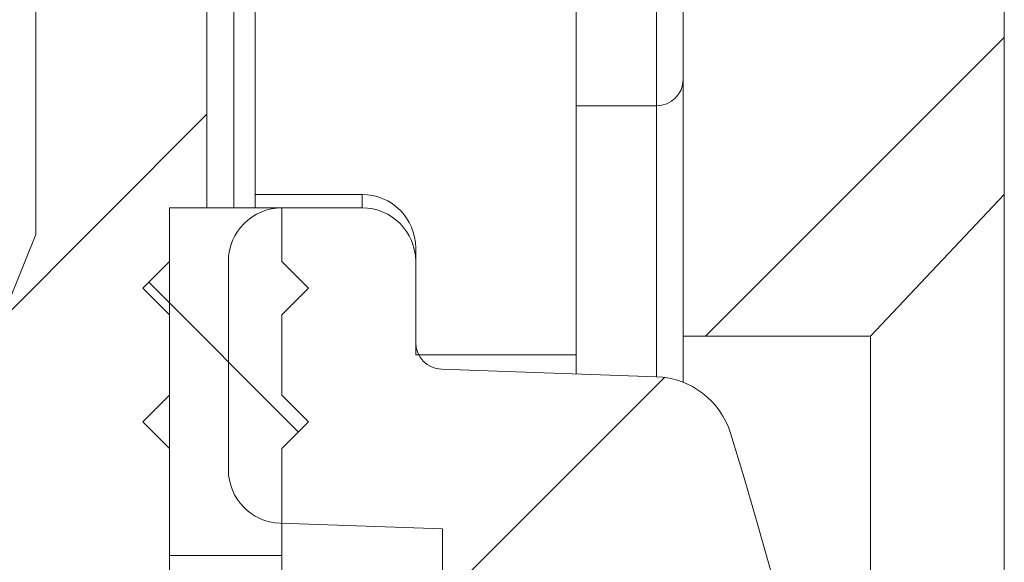
# Model space of a CAD drawing. Units: millimetres. Extents: x 74 to 528, y -438 to 235.
# Drawn here: x 469 to 487, y 114 to 124 of the extents above; entities that cross this region are included whole.
import ezdxf

# ---------------------------------------------------------------- set-up
doc = ezdxf.new("R2010")
doc.units = ezdxf.units.MM
pattern_1 = [(44.99999999999999, (-48.39623663183738, -492.8594689501006), (-6.735192090801863, 6.735192090801865), [])]
pattern_2 = [(135.0000000000002, (-48.39623663183738, -492.8594689501006), (-6.735192090801842, -6.735192090801888), [])]

msp = doc.modelspace()

# ---------------------------------------------------------------- hatches: boundary and pattern name
at = {"linetype": 'Continuous', "lineweight": 0}
h = msp.add_hatch(dxfattribs=at)
h.set_pattern_fill('ANSI31', scale=3, style=0)
h.set_pattern_definition(pattern_1)
edge = h.paths.add_edge_path(flags=0)
edge.add_spline(control_points=[(473.430619439127, 132.8528721870233), (473.4970661444638, 132.7252329610023), (473.5635128832599, 132.5975937523997), (473.629959656405, 132.4699545616786), (473.6964064295501, 132.3423153709576), (473.7628532370442, 132.2146761981179), (473.8293000798087, 132.0870370436396), (473.9216037848093, 131.9097288921707), (474.0139075578661, 131.7324207761307), (474.1062114015563, 131.5551126968612)], knot_values=[0, 0, 0, 0, 0.0004316971508175233, 0.0004316971508175233, 0.0004316971508175233, 0.0008633943016350459, 0.0008633943016350459, 0.0008633943016350459, 0.001463080378518197, 0.001463080378518197, 0.001463080378518197, 0.001463080378518197], weights=[1, 1, 1, 1, 1, 1, 1, 1, 1, 1], degree=3, periodic=0)
edge.add_spline(control_points=[(474.1062114015563, 131.5551126968612), (474.1227498527387, 131.5233436946612), (474.1450014827411, 131.4939920472934), (474.1711234364134, 131.4694883046271), (474.1972453634949, 131.4449845869045), (474.2279580523623, 131.4246529132212), (474.2607181961666, 131.410176717775), (474.2934791517652, 131.3957001636099), (474.3291912198672, 131.3866800991661), (474.3648971961554, 131.3838633475732), (474.4006040954991, 131.3810465231627), (474.4372897372634, 131.3843556461736), (474.4719161978601, 131.3935167261892), (474.5065428683193, 131.4026778617279), (474.5400653989399, 131.4179437212166), (474.5697076162419, 131.4380502292393), (474.5993493459043, 131.458156406493), (474.6259284719874, 131.4836576660492), (474.6472436850031, 131.5124422486454), (474.732222949594, 131.6272003164542), (474.7826206821979, 131.7639215634701), (474.8485585268069, 131.8905828842668), (475.0155425736285, 132.2113458701948), (475.1825263947275, 132.5321089736304), (475.3495100046068, 132.8528721870233)], knot_values=[6.938893903907516e-18, 6.938893903907516e-18, 6.938893903907516e-18, 6.938893903907516e-18, 0.0001074481680381356, 0.0001074481680381356, 0.0001074481680381356, 0.0002148961517540288, 0.0002148961517540288, 0.0002148961517540288, 0.000322346821669493, 0.000322346821669493, 0.000322346821669493, 0.0004298003385209582, 0.0004298003385209582, 0.0004298003385209582, 0.0005372545614145369, 0.0005372545614145369, 0.0005372545614145369, 0.0006447070324282369, 0.0006447070324282369, 0.0006447070324282369, 0.001071695941399767, 0.001071695941399767, 0.001071695941399767, 0.002152976272344348, 0.002152976272344348, 0.002152976272344348, 0.002152976272344348], weights=[1, 1, 1, 1, 1, 1, 1, 1, 1, 1, 1, 1, 1, 1, 1, 1, 1, 1, 1, 1, 1, 1, 1, 1, 1], degree=3, periodic=0)
edge.add_line((475.3495100046068, 132.8528721870233), (475.739619439127, 132.8528721870233))
edge.add_spline(control_points=[(475.7396194391271, 132.8528721870233), (475.8060661444638, 132.7252329610023), (475.8725128832599, 132.5975937523997), (475.9389596564051, 132.4699545616786), (476.00540642955, 132.3423153709576), (476.0718532370441, 132.2146761981179), (476.1383000798087, 132.0870370436396), (476.2306037848093, 131.9097288921707), (476.3229075578661, 131.7324207761307), (476.4152114015562, 131.5551126968612)], knot_values=[1.428805704443567e-16, 1.428805704443567e-16, 1.428805704443567e-16, 1.428805704443567e-16, 0.0004316971508175303, 0.0004316971508175303, 0.0004316971508175303, 0.0008633943016350531, 0.0008633943016350531, 0.0008633943016350531, 0.001463080378518204, 0.001463080378518204, 0.001463080378518204, 0.001463080378518204], weights=[1, 1, 1, 1, 1, 1, 1, 1, 1, 1], degree=3, periodic=0)
edge.add_spline(control_points=[(476.4152114015562, 131.5551126968612), (476.4317498527387, 131.5233436946612), (476.4540014827411, 131.4939920472933), (476.4801234364134, 131.4694883046271), (476.5062453634949, 131.4449845869045), (476.5369580523623, 131.4246529132212), (476.5697181961667, 131.410176717775), (476.6024791517652, 131.3957001636099), (476.6381912198673, 131.3866800991661), (476.6738971961554, 131.3838633475732), (476.7096040954992, 131.3810465231627), (476.7462897372634, 131.3843556461736), (476.7809161978601, 131.3935167261892), (476.8155428683193, 131.4026778617279), (476.8490653989398, 131.4179437212166), (476.8787076162419, 131.4380502292393), (476.9083493459043, 131.458156406493), (476.9349284719875, 131.4836576660492), (476.9562436850031, 131.5124422486454), (477.041222949594, 131.6272003164542), (477.0916206821979, 131.76392156347), (477.157558526807, 131.8905828842667), (477.3245425736286, 132.2113458701948), (477.4915263947274, 132.5321089736304), (477.6585100046068, 132.8528721870233)], knot_values=[0, 0, 0, 0, 0.0001074481680381459, 0.0001074481680381459, 0.0001074481680381459, 0.000214896151754042, 0.000214896151754042, 0.000214896151754042, 0.0003223468216694849, 0.0003223468216694849, 0.0003223468216694849, 0.0004298003385209543, 0.0004298003385209543, 0.0004298003385209543, 0.000537254561414534, 0.000537254561414534, 0.000537254561414534, 0.0006447070324282449, 0.0006447070324282449, 0.0006447070324282449, 0.001071695941399732, 0.001071695941399732, 0.001071695941399732, 0.002152976272344321, 0.002152976272344321, 0.002152976272344321, 0.002152976272344321], weights=[1, 1, 1, 1, 1, 1, 1, 1, 1, 1, 1, 1, 1, 1, 1, 1, 1, 1, 1, 1, 1, 1, 1, 1, 1], degree=3, periodic=0)
edge.add_line((477.6585100046068, 132.8528721870233), (478.048619439127, 132.8528721870233))
edge.add_spline(control_points=[(478.048619439127, 132.8528721870233), (478.1150661444638, 132.7252329610023), (478.1815128832599, 132.5975937523997), (478.2479596564051, 132.4699545616786), (478.3144064295501, 132.3423153709576), (478.3808532370441, 132.2146761981179), (478.4473000798087, 132.0870370436396), (478.5396037848093, 131.9097288921707), (478.6319075578662, 131.7324207761307), (478.7242114015562, 131.5551126968612)], knot_values=[1.387778780781451e-17, 1.387778780781451e-17, 1.387778780781451e-17, 1.387778780781451e-17, 0.0004316971508175311, 0.0004316971508175311, 0.0004316971508175311, 0.0008633943016350518, 0.0008633943016350518, 0.0008633943016350518, 0.001463080378518203, 0.001463080378518203, 0.001463080378518203, 0.001463080378518203], weights=[1, 1, 1, 1, 1, 1, 1, 1, 1, 1], degree=3, periodic=0)
edge.add_spline(control_points=[(478.7242114015562, 131.5551126968612), (478.7407498527388, 131.5233436946612), (478.7630014827411, 131.4939920472934), (478.7891234364133, 131.4694883046271), (478.8152453634949, 131.4449845869045), (478.8459580523622, 131.4246529132212), (478.8787181961667, 131.410176717775), (478.9114791517652, 131.3957001636099), (478.9471912198672, 131.3866800991661), (478.9828971961554, 131.3838633475732), (479.0186040954992, 131.3810465231627), (479.0552897372634, 131.3843556461736), (479.08991619786, 131.3935167261892), (479.1245428683193, 131.4026778617279), (479.1580653989399, 131.4179437212166), (479.1877076162419, 131.4380502292393), (479.2173493459043, 131.458156406493), (479.2439284719875, 131.4836576660492), (479.265243685003, 131.5124422486454), (479.350222949594, 131.6272003164542), (479.400620682198, 131.7639215634701), (479.4665585268069, 131.8905828842668), (479.6335425736286, 132.2113458701949), (479.8005263947275, 132.5321089736306), (479.9675100046068, 132.8528721870233)], knot_values=[0, 0, 0, 0, 0.0001074481680381312, 0.0001074481680381312, 0.0001074481680381312, 0.0002148961517540198, 0.0002148961517540198, 0.0002148961517540198, 0.0003223468216694584, 0.0003223468216694584, 0.0003223468216694584, 0.000429800338520918, 0.000429800338520918, 0.000429800338520918, 0.0005372545614145038, 0.0005372545614145038, 0.0005372545614145038, 0.0006447070324282003, 0.0006447070324282003, 0.0006447070324282003, 0.001071695941399816, 0.001071695941399816, 0.001071695941399816, 0.002152976272344323, 0.002152976272344323, 0.002152976272344323, 0.002152976272344323], weights=[1, 1, 1, 1, 1, 1, 1, 1, 1, 1, 1, 1, 1, 1, 1, 1, 1, 1, 1, 1, 1, 1, 1, 1, 1], degree=3, periodic=0)
edge.add_line((479.9675100046068, 132.8528721870233), (480.357619439127, 132.8528721870233))
edge.add_spline(control_points=[(480.3576194391271, 132.8528721870233), (480.4240661444638, 132.7252329610023), (480.49051288326, 132.5975937523997), (480.5569596564051, 132.4699545616786), (480.6234064295501, 132.3423153709576), (480.6898532370442, 132.2146761981179), (480.7563000798087, 132.0870370436396), (480.8486037848095, 131.9097288921707), (480.9409075578661, 131.7324207761307), (481.0332114015562, 131.5551126968612)], knot_values=[3.103167691559097e-17, 3.103167691559097e-17, 3.103167691559097e-17, 3.103167691559097e-17, 0.0004316971508175303, 0.0004316971508175303, 0.0004316971508175303, 0.0008633943016350614, 0.0008633943016350614, 0.0008633943016350614, 0.00146308037851817, 0.00146308037851817, 0.00146308037851817, 0.00146308037851817], weights=[1, 1, 1, 1, 1, 1, 1, 1, 1, 1], degree=3, periodic=0)
edge.add_spline(control_points=[(481.0332114015562, 131.5551126968612), (481.0497498527388, 131.5233436946612), (481.0720014827411, 131.4939920472933), (481.0981234364133, 131.4694883046271), (481.1242453634949, 131.4449845869045), (481.1549580523622, 131.4246529132212), (481.1877181961667, 131.410176717775), (481.2031746250985, 131.4033467634424), (481.2192236818995, 131.3977274236971), (481.2355647218669, 131.3934239501824)], knot_values=[0, 0, 0, 0, 0.0001074481680381777, 0.0001074481680381777, 0.0001074481680381777, 0.0002148961517540863, 0.0002148961517540863, 0.0002148961517540863, 0.0002653883431901737, 0.0002653883431901737, 0.0002653883431901737, 0.0002653883431901737], weights=[1, 1, 1, 1, 1, 1, 1, 1, 1, 1], degree=3, periodic=0)
edge.add_line((481.2355647218669, 131.3934239501824), (481.235564721867, 118.0128721870232))
edge.add_line((481.2355647218669, 118.0128721870233), (484.7355647218669, 118.0128721870233))
edge.add_line((484.7355647218669, 118.0128721870233), (487.2355647218669, 120.6628721870233))
edge.add_line((487.2355647218669, 120.6628721870233), (487.2355647218668, 137.9128721870233))
edge.add_line((487.2355647218669, 137.9128721870233), (485.2355647218669, 141.0628721870233))
edge.add_line((485.2355647218669, 141.0628721870233), (485.2355647218669, 145.4128721870233))
edge.add_line((485.2355647218669, 145.4128721870233), (484.935564721867, 145.4128721870233))
edge.add_line((484.935564721867, 145.4128721870233), (484.935564721867, 147.876951909917))
edge.add_line((484.935564721867, 147.876951909917), (485.2355647218669, 147.876951909917))
edge.add_line((485.2355647218669, 147.876951909917), (485.2355647218669, 149.0934455399171))
edge.add_line((485.2355647218669, 149.0934455399171), (484.935564721867, 149.0934455399171))
edge.add_line((484.935564721867, 149.0934455399171), (484.935564721867, 149.8923199899171))
edge.add_line((484.935564721867, 149.892319989917), (485.2355647218669, 149.892319989917))
edge.add_line((485.2355647218669, 149.892319989917), (485.2355647218669, 152.733734169917))
edge.add_line((485.2355647218669, 152.7337341699169), (484.935564721867, 152.7337341699169))
edge.add_line((484.935564721867, 152.7337341699169), (484.935564721867, 155.9128721870232))
edge.add_line((484.935564721867, 155.9128721870233), (485.2355647218669, 155.9128721870233))
edge.add_line((485.2355647218669, 155.9128721870233), (485.2355647218669, 157.1628721870232))
edge.add_arc((479.2355647218669, 157.1628721870233), 6.000000000000003, 0, 65.86967427778768)
edge.add_arc((483.7325137874334, 167.2016693809952), 5, 190, 245.86967427778688, ccw=False)
edge.add_line((478.8084750223725, 166.3334284926606), (478.6003340108632, 167.5138548271499))
edge.add_arc((475.6459107518265, 166.9929102941491), 3, 10.00000000000021, 79.99999999999982)
edge.add_line((476.1668552848273, 169.9473335531857), (474.2355647218669, 170.2878721870233))
edge.add_line((474.2355647218669, 170.2878721870234), (470.6061551993156, 169.3153748364538))
edge.add_arc((470.7355647218669, 168.8324119233093), 0.5000000000000009, 105.0000000000041, 180)
edge.add_line((470.2355647218669, 168.8324119233093), (470.2355647218669, 167.5997389112883))
edge.add_arc((470.7355647218669, 167.5997389112882), 0.5000000000000072, 180, 254.9999999999992)
edge.add_line((470.6061551993156, 167.1167759981437), (473.8649742444181, 166.2435780667292))
edge.add_arc((473.7355647218669, 165.7606151535848), 0.4999999999999872, -7.958078640513122e-13, 74.99999999999511, ccw=False)
edge.add_line((474.2355647218669, 165.7606151535848), (474.2355647218669, 158.9128721870232))
edge.add_line((474.2355647218669, 158.9128721870231), (479.2355647218669, 158.9128721870231))
edge.add_arc((479.2355647218669, 156.9128721870234), 2.000000000000001, -7.958078640513122e-13, 89.9999999999992, ccw=False)
edge.add_line((481.2355647218669, 156.9128721870234), (481.2355647218669, 138.1628721870233))
edge.add_line((481.2355647218669, 138.1628721870233), (479.3355647218669, 138.1628721870233))
edge.add_line((479.3355647218668, 138.1628721870233), (479.3355647218668, 135.6628721870233))
edge.add_line((479.3355647218668, 135.6628721870233), (471.2355647218669, 135.6628721870233))
edge.add_line((471.2355647218669, 135.6628721870233), (471.2355647218669, 132.8528721870233))
edge.add_line((471.2355647218669, 132.8528721870233), (473.430619439127, 132.8528721870233))
h = msp.add_hatch(dxfattribs=at)
h.set_pattern_fill('ANSI31', scale=3, style=0)
h.set_pattern_definition(pattern_1)
edge = h.paths.add_edge_path(flags=0)
edge.add_spline(control_points=[(402.3031164789395, 97.59645448797653), (402.3139138867382, 97.58359107786623), (402.3270816535742, 97.57241499837687), (402.3415285229906, 97.56385116168383), (402.3559752486619, 97.55528741020044), (402.3720994176221, 97.54909957440032), (402.3885661505066, 97.5457992062079), (402.4050366511523, 97.54249808285681), (402.4223040833391, 97.54199469991488), (402.4389389275657, 97.54433067175785), (402.4555762125015, 97.54666698634094), (402.4720396626579, 97.55190799576383), (402.4869654833812, 97.55962016093315), (402.5018899066461, 97.56733160403633), (402.5156887538428, 97.57772659903105), (402.5272180843309, 97.5899445899878), (402.5292119296278, 97.59205753000901), (402.5311451880436, 97.59422932627217), (402.5330129647944, 97.59645448797653)], knot_values=[4.336808689942017e-19, 4.336808689942017e-19, 4.336808689942017e-19, 4.336808689942017e-19, 5.038315208014321e-05, 5.038315208014321e-05, 5.038315208014321e-05, 0.0001007654758264495, 0.0001007654758264495, 0.0001007654758264495, 0.0001511595231103313, 0.0001511595231103313, 0.0001511595231103313, 0.0002015612780906746, 0.0002015612780906746, 0.0002015612780906746, 0.0002519584687941199, 0.0002519584687941199, 0.0002519584687941199, 0.0002605538300821689, 0.0002605538300821689, 0.0002605538300821689, 0.0002605538300821689], weights=[1, 1, 1, 1, 1, 1, 1, 1, 1, 1, 1, 1, 1, 1, 1, 1, 1, 1, 1], degree=3, periodic=0)
edge.add_spline(control_points=[(402.5330129647944, 97.59645448797653), (402.5840606498508, 97.65726976144833), (402.6351078061211, 97.71808547878095), (402.6861544655674, 97.77890161312405), (402.7372011250135, 97.83971774746692), (402.7882472876219, 97.9005342988388), (402.8392929828311, 97.96135124251089), (402.9096623545213, 98.04519083166304), (402.9800308382382, 98.12903116612767), (403.0503985040833, 98.2128721870231)], knot_values=[0, 0, 0, 0, 0.0002382000687102971, 0.0002382000687102971, 0.0002382000687102971, 0.000476400137418929, 0.000476400137418929, 0.000476400137418929, 0.0008047723753376978, 0.0008047723753376978, 0.0008047723753376978, 0.0008047723753376978], weights=[1, 1, 1, 1, 1, 1, 1, 1, 1, 1], degree=3, periodic=0)
edge.add_line((403.0503985040833, 98.2128721870231), (403.1957309396506, 98.2128721870231))
edge.add_spline(control_points=[(403.1957309396506, 98.2128721870231), (403.2467753974454, 98.15205420476991), (403.2978202857639, 98.0912365838517), (403.3488656309607, 98.03041934640464), (403.3999109761577, 97.96960210895759), (403.4509567782212, 97.908785254966), (403.5020030657003, 97.847968808411), (403.5723732538684, 97.76412990456174), (403.6427443641325, 97.6802917746636), (403.7131164789395, 97.59645448797653)], knot_values=[9.36439419136885e-18, 9.36439419136885e-18, 9.36439419136885e-18, 9.36439419136885e-18, 0.0002382000687078684, 0.0002382000687078684, 0.0002382000687078684, 0.0004764001374170626, 0.0004764001374170626, 0.0004764001374170626, 0.0008047723753434627, 0.0008047723753434627, 0.0008047723753434627, 0.0008047723753434627], weights=[1, 1, 1, 1, 1, 1, 1, 1, 1, 1], degree=3, periodic=0)
edge.add_spline(control_points=[(403.7131164789395, 97.59645448797653), (403.7239138867382, 97.58359107786623), (403.7370816535743, 97.57241499837687), (403.7515285229906, 97.56385116168383), (403.765975248662, 97.55528741020044), (403.7820994176221, 97.54909957440032), (403.7985661505066, 97.5457992062079), (403.8150366511522, 97.54249808285681), (403.8323040833391, 97.54199469991488), (403.8489389275657, 97.54433067175785), (403.8655762125014, 97.54666698634094), (403.8820396626579, 97.55190799576383), (403.8969654833812, 97.55962016093315), (403.9118899066461, 97.56733160403633), (403.9256887538428, 97.57772659903105), (403.9372180843309, 97.5899445899878), (403.9392119296277, 97.59205753000901), (403.9411451880437, 97.59422932627217), (403.9430129647944, 97.59645448797653)], knot_values=[8.673617379884035e-19, 8.673617379884035e-19, 8.673617379884035e-19, 8.673617379884035e-19, 5.038315208014743e-05, 5.038315208014743e-05, 5.038315208014743e-05, 0.0001007654758264543, 0.0001007654758264543, 0.0001007654758264543, 0.0001511595231103332, 0.0001511595231103332, 0.0001511595231103332, 0.0002015612780906781, 0.0002015612780906781, 0.0002015612780906781, 0.0002519584687941242, 0.0002519584687941242, 0.0002519584687941242, 0.0002605538300821705, 0.0002605538300821705, 0.0002605538300821705, 0.0002605538300821705], weights=[1, 1, 1, 1, 1, 1, 1, 1, 1, 1, 1, 1, 1, 1, 1, 1, 1, 1, 1], degree=3, periodic=0)
edge.add_spline(control_points=[(403.9430129647944, 97.59645448797653), (403.9940606498508, 97.65726976144833), (404.0451078061212, 97.71808547878095), (404.0961544655675, 97.77890161312405), (404.1472011250135, 97.83971774746692), (404.1982472876218, 97.9005342988388), (404.2492929828311, 97.96135124251089), (404.3196623545214, 98.04519083166304), (404.3900308382382, 98.12903116612767), (404.4603985040833, 98.2128721870231)], knot_values=[1.939479807224432e-18, 1.939479807224432e-18, 1.939479807224432e-18, 1.939479807224432e-18, 0.0002382000687102984, 0.0002382000687102984, 0.0002382000687102984, 0.0004764001374189331, 0.0004764001374189331, 0.0004764001374189331, 0.0008047723753376958, 0.0008047723753376958, 0.0008047723753376958, 0.0008047723753376958], weights=[1, 1, 1, 1, 1, 1, 1, 1, 1, 1], degree=3, periodic=0)
edge.add_line((404.4603985040833, 98.2128721870231), (404.6057309396506, 98.2128721870231))
edge.add_spline(control_points=[(404.6057309396506, 98.2128721870231), (404.6567753974454, 98.15205420476991), (404.7078202857639, 98.0912365838517), (404.7588656309608, 98.03041934640464), (404.8099109761577, 97.96960210895759), (404.8609567782212, 97.908785254966), (404.9120030657002, 97.847968808411), (404.9823732538684, 97.76412990456174), (405.0527443641325, 97.6802917746636), (405.1231164789394, 97.59645448797653)], knot_values=[9.419191622017327e-18, 9.419191622017327e-18, 9.419191622017327e-18, 9.419191622017327e-18, 0.0002382000687078684, 0.0002382000687078684, 0.0002382000687078684, 0.000476400137417065, 0.000476400137417065, 0.000476400137417065, 0.0008047723753434645, 0.0008047723753434645, 0.0008047723753434645, 0.0008047723753434645], weights=[1, 1, 1, 1, 1, 1, 1, 1, 1, 1], degree=3, periodic=0)
edge.add_spline(control_points=[(405.1231164789394, 97.59645448797653), (405.1339138867382, 97.58359107786623), (405.1470816535742, 97.57241499837687), (405.1615285229906, 97.56385116168383), (405.175975248662, 97.55528741020044), (405.1920994176221, 97.54909957440032), (405.2085661505066, 97.5457992062079), (405.2250366511523, 97.54249808285681), (405.2423040833391, 97.54199469991488), (405.2589389275657, 97.54433067175785), (405.2755762125014, 97.54666698634094), (405.2920396626579, 97.55190799576383), (405.3069654833812, 97.55962016093315), (405.3218899066461, 97.56733160403633), (405.3356887538428, 97.57772659903105), (405.3472180843308, 97.5899445899878), (405.3492119296278, 97.59205753000901), (405.3511451880437, 97.59422932627217), (405.3530129647944, 97.59645448797653)], knot_values=[5.421010862427522e-20, 5.421010862427522e-20, 5.421010862427522e-20, 5.421010862427522e-20, 5.038315208014594e-05, 5.038315208014594e-05, 5.038315208014594e-05, 0.0001007654758264534, 0.0001007654758264534, 0.0001007654758264534, 0.0001511595231103309, 0.0001511595231103309, 0.0001511595231103309, 0.0002015612780906762, 0.0002015612780906762, 0.0002015612780906762, 0.0002519584687941209, 0.0002519584687941209, 0.0002519584687941209, 0.000260553830082168, 0.000260553830082168, 0.000260553830082168, 0.000260553830082168], weights=[1, 1, 1, 1, 1, 1, 1, 1, 1, 1, 1, 1, 1, 1, 1, 1, 1, 1, 1], degree=3, periodic=0)
edge.add_spline(control_points=[(405.3530129647944, 97.59645448797653), (405.4040606498507, 97.65726976144833), (405.4551078061212, 97.71808547878095), (405.5061544655674, 97.77890161312405), (405.5572011250135, 97.83971774746692), (405.6082472876218, 97.9005342988388), (405.6592929828311, 97.96135124251089), (405.7296623545213, 98.04519083166304), (405.8000308382382, 98.12903116612767), (405.8703985040834, 98.2128721870231)], knot_values=[5.421010862427522e-19, 5.421010862427522e-19, 5.421010862427522e-19, 5.421010862427522e-19, 0.000238200068710299, 0.000238200068710299, 0.000238200068710299, 0.0004764001374189333, 0.0004764001374189333, 0.0004764001374189333, 0.0008047723753376959, 0.0008047723753376959, 0.0008047723753376959, 0.0008047723753376959], weights=[1, 1, 1, 1, 1, 1, 1, 1, 1, 1], degree=3, periodic=0)
edge.add_line((405.8703985040834, 98.2128721870231), (406.0157309396506, 98.2128721870231))
edge.add_spline(control_points=[(406.0157309396506, 98.2128721870231), (406.0667753974454, 98.15205420476991), (406.1178202857639, 98.0912365838517), (406.1688656309608, 98.03041934640464), (406.2199109761577, 97.96960210895759), (406.2709567782213, 97.908785254966), (406.3220030657002, 97.847968808411), (406.3265236139405, 97.8425830361241), (406.3310441659892, 97.83719726703362), (406.3355647218669, 97.83181150115729)], knot_values=[9.36439419136885e-18, 9.36439419136885e-18, 9.36439419136885e-18, 9.36439419136885e-18, 0.0002382000687078672, 0.0002382000687078672, 0.0002382000687078672, 0.0004764001374170624, 0.0004764001374170624, 0.0004764001374170624, 0.0004974946176347723, 0.0004974946176347723, 0.0004974946176347723, 0.0004974946176347723], weights=[1, 1, 1, 1, 1, 1, 1, 1, 1, 1], degree=3, periodic=0)
edge.add_line((406.3355647218669, 97.83181150115729), (406.3355647218669, 97.54287218702322))
edge.add_line((406.3355647218669, 97.54287218702314), (408.2055647218669, 97.54287218702314))
edge.add_line((408.2055647218669, 97.54287218702314), (410.5426715030535, 95.20576540583659))
edge.add_arc((411.24977828424, 95.91287218702314), 1, 225.0000000000043, 270.0000000000008)
edge.add_line((411.24977828424, 94.91287218702314), (414.3355647218669, 94.91287218702314))
edge.add_line((414.3355647218669, 94.91287218702314), (414.3355647218669, 98.73467292466864))
edge.add_arc((412.3355647218669, 98.73467292466864), 1.999999999999999, 0, 80.00000000000074)
edge.add_line((412.6828610772008, 100.7042884306932), (411.9882683665331, 100.8267638661872))
edge.add_arc((412.3355647218669, 102.7963793722116), 2, 180, 260.00000000000074, ccw=False)
edge.add_line((410.3355647218669, 102.7963793722116), (410.3355647218669, 106.2707365632922))
edge.add_arc((415.3355647218669, 106.2707365632922), 4.999999999999999, 134.9999999999992, 180, ccw=False)
edge.add_line((411.8000308159342, 109.806270469225), (413.8663180224977, 111.8725576757884))
edge.add_line((413.8663180224978, 111.8725576757884), (414.6355647218669, 111.9128721870232))
edge.add_line((414.6355647218669, 111.9128721870233), (414.6355647218669, 112.9128721870233))
edge.add_line((414.6355647218669, 112.9128721870233), (471.1355647218669, 112.9128721870233))
edge.add_line((471.1355647218669, 112.9128721870233), (471.635564721867, 113.4128721870232))
edge.add_line((471.635564721867, 113.4128721870233), (471.635564721867, 120.4128721870234))
edge.add_line((471.635564721867, 120.4128721870234), (472.3355647218669, 120.4128721870234))
edge.add_line((472.3355647218669, 120.4128721870234), (472.3355647218669, 128.4128721870233))
edge.add_arc((472.8355647218669, 128.4128721870233), 0.5, 89.9999999999992, 180, ccw=False)
edge.add_line((472.8355647218669, 128.9128721870233), (476.235564721867, 128.9128721870233))
edge.add_line((476.2355647218669, 128.9128721870233), (476.2355647218669, 127.1628721870232))
edge.add_line((476.2355647218669, 127.1628721870233), (478.3355647218669, 127.1628721870233))
edge.add_line((478.3355647218669, 127.1628721870234), (478.3355647218669, 129.9128721870233))
edge.add_line((478.3355647218669, 129.9128721870233), (469.135564721867, 129.9128721870233))
edge.add_line((469.135564721867, 129.9128721870233), (469.135564721867, 119.9128721870233))
edge.add_line((469.135564721867, 119.9128721870233), (468.535564721867, 118.4128721870233))
edge.add_line((468.535564721867, 118.4128721870233), (442.635564721867, 118.4128721870232))
edge.add_line((442.635564721867, 118.4128721870231), (442.635564721867, 117.6628721870232))
edge.add_arc((440.8855647218669, 117.6628721870233), 1.749999999999999, 225.5846914028106, 360, ccw=False)
edge.add_line((439.6608198504754, 116.4128721870233), (425.6103095932585, 116.4128721870233))
edge.add_arc((424.3855647218669, 117.6628721870231), 1.750000000000002, 180, 314.41530859719535, ccw=False)
edge.add_line((422.635564721867, 117.6628721870231), (422.635564721867, 118.4128721870231))
edge.add_line((422.635564721867, 118.4128721870231), (415.685564721867, 118.4128721870231))
edge.add_line((415.685564721867, 118.4128721870231), (413.8355647218669, 116.5628721870232))
edge.add_line((413.8355647218669, 116.5628721870232), (411.485564721867, 116.5628721870232))
edge.add_line((411.485564721867, 116.5628721870232), (404.8355647218669, 109.9128721870231))
edge.add_line((404.8355647218669, 109.9128721870231), (404.8355647218669, 103.4128721870232))
edge.add_arc((402.8355647218669, 103.4128721870231), 2.000000000000001, 270, 360, ccw=False)
edge.add_line((402.8355647218669, 101.4128721870233), (396.8355647218669, 101.4128721870232))
edge.add_line((396.8355647218669, 101.4128721870231), (396.8355647218669, 98.21287218702315))
edge.add_line((396.8355647218669, 98.2128721870231), (397.5557309396506, 98.2128721870231))
edge.add_spline(control_points=[(397.5557309396506, 98.2128721870231), (397.6067753974454, 98.15205420476991), (397.657820285764, 98.0912365838517), (397.7088656309608, 98.03041934640464), (397.7599109761578, 97.96960210895747), (397.8109567782213, 97.908785254966), (397.8620030657003, 97.847968808411), (397.9323732538684, 97.76412990456174), (398.0027443641325, 97.6802917746636), (398.0731164789395, 97.59645448797653)], knot_values=[1.166915873571243e-17, 1.166915873571243e-17, 1.166915873571243e-17, 1.166915873571243e-17, 0.0002382000687078697, 0.0002382000687078697, 0.0002382000687078697, 0.0004764001374170633, 0.0004764001374170633, 0.0004764001374170633, 0.0008047723753434655, 0.0008047723753434655, 0.0008047723753434655, 0.0008047723753434655], weights=[1, 1, 1, 1, 1, 1, 1, 1, 1, 1], degree=3, periodic=0)
edge.add_spline(control_points=[(398.0731164789395, 97.59645448797653), (398.0839138867382, 97.58359107786623), (398.0970816535742, 97.57241499837687), (398.1115285229906, 97.56385116168383), (398.1259752486619, 97.55528741020044), (398.1420994176221, 97.54909957440032), (398.1585661505067, 97.5457992062079), (398.1750366511523, 97.54249808285681), (398.1923040833391, 97.54199469991488), (398.2089389275658, 97.54433067175785), (398.2255762125014, 97.54666698634094), (398.2420396626579, 97.55190799576383), (398.2569654833812, 97.55962016093315), (398.2718899066461, 97.56733160403633), (398.2856887538427, 97.57772659903105), (398.2972180843309, 97.5899445899878), (398.2992119296279, 97.59205753000901), (398.3011451880437, 97.59422932627217), (398.3030129647944, 97.59645448797653)], knot_values=[0, 0, 0, 0, 5.038315208014565e-05, 5.038315208014565e-05, 5.038315208014565e-05, 0.0001007654758264498, 0.0001007654758264498, 0.0001007654758264498, 0.0001511595231103295, 0.0001511595231103295, 0.0001511595231103295, 0.0002015612780906781, 0.0002015612780906781, 0.0002015612780906781, 0.0002519584687941227, 0.0002519584687941227, 0.0002519584687941227, 0.0002605538300821684, 0.0002605538300821684, 0.0002605538300821684, 0.0002605538300821684], weights=[1, 1, 1, 1, 1, 1, 1, 1, 1, 1, 1, 1, 1, 1, 1, 1, 1, 1, 1], degree=3, periodic=0)
edge.add_spline(control_points=[(398.3030129647944, 97.59645448797653), (398.3540606498508, 97.65726976144833), (398.4051078061212, 97.71808547878095), (398.4561544655675, 97.77890161312405), (398.5072011250135, 97.83971774746692), (398.5582472876218, 97.9005342988388), (398.6092929828311, 97.96135124251089), (398.6796623545214, 98.04519083166304), (398.7500308382382, 98.12903116612767), (398.8203985040834, 98.2128721870231)], knot_values=[0, 0, 0, 0, 0.0002382000687102976, 0.0002382000687102976, 0.0002382000687102976, 0.0004764001374189328, 0.0004764001374189328, 0.0004764001374189328, 0.0008047723753376976, 0.0008047723753376976, 0.0008047723753376976, 0.0008047723753376976], weights=[1, 1, 1, 1, 1, 1, 1, 1, 1, 1], degree=3, periodic=0)
edge.add_line((398.8203985040834, 98.2128721870231), (398.9657309396506, 98.2128721870231))
edge.add_spline(control_points=[(398.9657309396506, 98.2128721870231), (399.0167753974454, 98.15205420476991), (399.067820285764, 98.0912365838517), (399.1188656309608, 98.03041934640464), (399.1699109761578, 97.96960210895759), (399.2209567782213, 97.908785254966), (399.2720030657002, 97.847968808411), (399.3423732538684, 97.76412990456174), (399.4127443641324, 97.6802917746636), (399.4831164789395, 97.59645448797653)], knot_values=[9.220181747203677e-18, 9.220181747203677e-18, 9.220181747203677e-18, 9.220181747203677e-18, 0.0002382000687078676, 0.0002382000687078676, 0.0002382000687078676, 0.0004764001374170618, 0.0004764001374170618, 0.0004764001374170618, 0.0008047723753434649, 0.0008047723753434649, 0.0008047723753434649, 0.0008047723753434649], weights=[1, 1, 1, 1, 1, 1, 1, 1, 1, 1], degree=3, periodic=0)
edge.add_spline(control_points=[(399.4831164789395, 97.59645448797653), (399.4939138867383, 97.58359107786623), (399.5070816535742, 97.57241499837687), (399.5215285229906, 97.56385116168383), (399.535975248662, 97.55528741020032), (399.5520994176221, 97.54909957440032), (399.5685661505066, 97.5457992062079), (399.5850366511523, 97.54249808285681), (399.6023040833391, 97.54199469991488), (399.6189389275658, 97.54433067175785), (399.6355762125014, 97.54666698634094), (399.652039662658, 97.55190799576383), (399.6669654833812, 97.55962016093315), (399.6818899066461, 97.56733160403633), (399.6956887538428, 97.57772659903105), (399.7072180843309, 97.5899445899878), (399.7092119296278, 97.59205753000901), (399.7111451880437, 97.59422932627217), (399.7130129647945, 97.59645448797653)], knot_values=[8.673617379884035e-19, 8.673617379884035e-19, 8.673617379884035e-19, 8.673617379884035e-19, 5.038315208015008e-05, 5.038315208015008e-05, 5.038315208015008e-05, 0.0001007654758264598, 0.0001007654758264598, 0.0001007654758264598, 0.0001511595231103396, 0.0001511595231103396, 0.0001511595231103396, 0.0002015612780906837, 0.0002015612780906837, 0.0002015612780906837, 0.0002519584687941236, 0.0002519584687941236, 0.0002519584687941236, 0.0002605538300821681, 0.0002605538300821681, 0.0002605538300821681, 0.0002605538300821681], weights=[1, 1, 1, 1, 1, 1, 1, 1, 1, 1, 1, 1, 1, 1, 1, 1, 1, 1, 1], degree=3, periodic=0)
edge.add_spline(control_points=[(399.7130129647945, 97.59645448797653), (399.7640606498508, 97.65726976144833), (399.8151078061212, 97.71808547878095), (399.8661544655674, 97.77890161312405), (399.9172011250135, 97.83971774746692), (399.9682472876218, 97.9005342988388), (400.0192929828311, 97.96135124251089), (400.0896623545214, 98.04519083166304), (400.1600308382382, 98.12903116612767), (400.2303985040834, 98.2128721870231)], knot_values=[0, 0, 0, 0, 0.0002382000687102968, 0.0002382000687102968, 0.0002382000687102968, 0.0004764001374189328, 0.0004764001374189328, 0.0004764001374189328, 0.0008047723753376956, 0.0008047723753376956, 0.0008047723753376956, 0.0008047723753376956], weights=[1, 1, 1, 1, 1, 1, 1, 1, 1, 1], degree=3, periodic=0)
edge.add_line((400.2303985040834, 98.2128721870231), (400.3757309396506, 98.2128721870231))
edge.add_spline(control_points=[(400.3757309396506, 98.2128721870231), (400.4267753974455, 98.15205420476991), (400.4778202857639, 98.0912365838517), (400.5288656309608, 98.03041934640464), (400.5799109761578, 97.96960210895759), (400.6309567782213, 97.908785254966), (400.6820030657003, 97.847968808411), (400.7523732538684, 97.76412990456174), (400.8227443641324, 97.6802917746636), (400.8931164789395, 97.59645448797653)], knot_values=[1.110764993427085e-17, 1.110764993427085e-17, 1.110764993427085e-17, 1.110764993427085e-17, 0.0002382000687078676, 0.0002382000687078676, 0.0002382000687078676, 0.0004764001374170625, 0.0004764001374170625, 0.0004764001374170625, 0.0008047723753434644, 0.0008047723753434644, 0.0008047723753434644, 0.0008047723753434644], weights=[1, 1, 1, 1, 1, 1, 1, 1, 1, 1], degree=3, periodic=0)
edge.add_spline(control_points=[(400.8931164789395, 97.59645448797653), (400.9039138867382, 97.58359107786623), (400.9170816535742, 97.57241499837687), (400.9315285229907, 97.56385116168383), (400.945975248662, 97.55528741020044), (400.9620994176221, 97.54909957440032), (400.9785661505066, 97.5457992062079), (400.9950366511523, 97.54249808285681), (401.0123040833391, 97.54199469991488), (401.0289389275658, 97.54433067175785), (401.0455762125014, 97.54666698634094), (401.062039662658, 97.55190799576383), (401.0769654833812, 97.55962016093315), (401.0918899066461, 97.56733160403633), (401.1056887538429, 97.57772659903105), (401.1172180843308, 97.5899445899878), (401.1192119296279, 97.59205753000901), (401.1211451880437, 97.59422932627217), (401.1230129647944, 97.59645448797653)], knot_values=[0, 0, 0, 0, 5.038315208014697e-05, 5.038315208014697e-05, 5.038315208014697e-05, 0.0001007654758264518, 0.0001007654758264518, 0.0001007654758264518, 0.0001511595231103333, 0.0001511595231103333, 0.0001511595231103333, 0.0002015612780906789, 0.0002015612780906789, 0.0002015612780906789, 0.0002519584687941244, 0.0002519584687941244, 0.0002519584687941244, 0.0002605538300821677, 0.0002605538300821677, 0.0002605538300821677, 0.0002605538300821677], weights=[1, 1, 1, 1, 1, 1, 1, 1, 1, 1, 1, 1, 1, 1, 1, 1, 1, 1, 1], degree=3, periodic=0)
edge.add_spline(control_points=[(401.1230129647944, 97.59645448797653), (401.1740606498508, 97.65726976144833), (401.2251078061212, 97.71808547878095), (401.2761544655674, 97.77890161312405), (401.3272011250135, 97.83971774746692), (401.3782472876218, 97.9005342988388), (401.4292929828311, 97.96135124251089), (401.4996623545213, 98.04519083166304), (401.5700308382382, 98.12903116612767), (401.6403985040834, 98.2128721870231)], knot_values=[4.336808689942018e-19, 4.336808689942018e-19, 4.336808689942018e-19, 4.336808689942018e-19, 0.0002382000687102968, 0.0002382000687102968, 0.0002382000687102968, 0.0004764001374189321, 0.0004764001374189321, 0.0004764001374189321, 0.0008047723753376985, 0.0008047723753376985, 0.0008047723753376985, 0.0008047723753376985], weights=[1, 1, 1, 1, 1, 1, 1, 1, 1, 1], degree=3, periodic=0)
edge.add_line((401.6403985040834, 98.2128721870231), (401.7857309396506, 98.2128721870231))
edge.add_spline(control_points=[(401.7857309396506, 98.2128721870231), (401.8367753974454, 98.15205420476991), (401.887820285764, 98.0912365838517), (401.9388656309608, 98.03041934640464), (401.9899109761577, 97.96960210895759), (402.0409567782212, 97.908785254966), (402.0920030657003, 97.847968808411), (402.1623732538684, 97.76412990456174), (402.2327443641324, 97.6802917746636), (402.3031164789395, 97.59645448797653)], knot_values=[9.220181747203677e-18, 9.220181747203677e-18, 9.220181747203677e-18, 9.220181747203677e-18, 0.0002382000687078674, 0.0002382000687078674, 0.0002382000687078674, 0.0004764001374170644, 0.0004764001374170644, 0.0004764001374170644, 0.0008047723753434635, 0.0008047723753434635, 0.0008047723753434635, 0.0008047723753434635], weights=[1, 1, 1, 1, 1, 1, 1, 1, 1, 1], degree=3, periodic=0)
h = msp.add_hatch(dxfattribs=at)
h.set_pattern_fill('ANSI31', scale=3, angle=90.0000000000002, style=0)
h.set_pattern_definition(pattern_2)
edge = h.paths.add_edge_path(flags=0)
edge.add_line((476.2355647218669, 117.6628721870234), (479.2355647218669, 117.6628721870234))
edge.add_line((479.2355647218669, 117.6628721870234), (479.2355647218669, 126.8628721870234))
edge.add_line((479.2355647218669, 126.8628721870234), (476.2355647218669, 126.8628721870234))
edge.add_line((476.2355647218669, 126.8628721870234), (476.2355647218669, 128.8628721870235))
edge.add_line((476.2355647218669, 128.8628721870234), (473.2355647218669, 128.8628721870234))
edge.add_line((473.2355647218669, 128.8628721870234), (473.2355647218669, 120.6628721870234))
edge.add_line((473.2355647218669, 120.6628721870234), (475.2355647218669, 120.6628721870234))
edge.add_arc((475.2355647218669, 119.6628721870234), 1, -7.958078640513122e-13, 89.9999999999992, ccw=False)
edge.add_line((476.2355647218669, 119.6628721870234), (476.2355647218669, 117.6628721870233))
h = msp.add_hatch(dxfattribs=at)
h.set_pattern_fill('ANSI31', scale=3, angle=90.0000000000002, style=0)
h.set_pattern_definition(pattern_2)
h.paths.add_polyline_path([(471.635564721867, 113.9128721870234), (473.7355647218669, 113.9128721870234), (473.7355647218669, 115.9128721870234), (474.2355647218669, 116.4128721870234), (473.7355647218669, 116.9128721870234), (473.7355647218669, 118.4128721870234), (474.2355647218669, 118.9128721870234), (473.7355647218669, 119.4128721870234), (473.7355647218669, 120.4128721870235), (471.635564721867, 120.4128721870235), (471.635564721867, 119.4128721870234), (471.1355647218669, 118.9128721870234), (471.635564721867, 118.4128721870234), (471.635564721867, 116.9128721870234), (471.1355647218669, 116.4128721870234), (471.635564721867, 115.9128721870234)], flags=0)
h = msp.add_hatch(dxfattribs=at)
h.set_pattern_fill('ANSI31', scale=3, style=0)
h.set_pattern_definition(pattern_1)
edge = h.paths.add_edge_path(flags=0)
edge.add_arc((478.8035452870315, 66.38647250654185), 0.9999999999999791, 271.9999999999955, 345.1682299439996, ccw=False)
edge.add_line((478.8384447837338, 65.3870816795228), (477.7006652251644, 65.34734954182554))
edge.add_arc((477.735564721867, 64.3479587148064), 1.000000000000003, 92.0000000000053, 180)
edge.add_line((476.7355647218669, 64.3479587148064), (476.7355647218669, 63.41287218702323))
edge.add_line((476.7355647218669, 63.41287218702325), (473.7006652251645, 63.30689116126825))
edge.add_arc((473.7355647218669, 62.3075003342492), 0.9999999999999993, 91.99999999999554, 180)
edge.add_line((472.735564721867, 62.3075003342492), (472.735564721867, 58.41287218702331))
edge.add_arc((473.7355647218669, 58.41287218702325), 1, 180, 270.0000000000008)
edge.add_line((473.7355647218669, 57.41287218702325), (475.2355647218669, 57.41287218702325))
edge.add_arc((475.2355647218669, 58.41287218702325), 1, 270.0000000000008, 360.0000000000008)
edge.add_line((476.235564721867, 58.41287218702325), (476.235564721867, 59.93002779961969))
edge.add_arc((476.7355647218669, 59.93002779961967), 0.4999999999999999, 91.99999999999, 180, ccw=False)
edge.add_line((476.7181149735158, 60.42972321312925), (480.7385760803834, 60.57012080869276))
edge.add_arc((480.6862268353298, 62.0692070492214), 1.499999999999998, 271.999999999998, 342.8433422323123)
edge.add_arc((393.735564721867, 88.91287218702314), 92.50000000000006, 342.8433422323168, 377.1566577676849)
edge.add_arc((480.6862268353298, 115.7565373248252), 1.499999999999998, 17.15665776768541, 88.0000000000029)
edge.add_line((480.7385760803834, 117.2556235653539), (476.7181149735157, 117.3960211609172))
edge.add_arc((476.7355647218669, 117.8957165744268), 0.4999999999999999, 180, 267.9999999999998, ccw=False)
edge.add_line((476.2355647218669, 117.8957165744268), (476.2355647218669, 119.4128721870233))
edge.add_arc((475.2355647218669, 119.4128721870233), 1, 0, 90)
edge.add_line((475.2355647218669, 120.4128721870234), (473.7355647218669, 120.4128721870234))
edge.add_arc((473.7355647218669, 119.4128721870233), 1, 90, 180)
edge.add_line((472.7355647218669, 119.4128721870233), (472.7355647218669, 115.5182440397973))
edge.add_arc((473.7355647218669, 115.5182440397973), 0.9999999999999993, 180, 268.0000000000004)
edge.add_line((473.7006652251645, 114.5188532127781), (476.735564721867, 114.4128721870233))
edge.add_line((476.7355647218669, 114.4128721870234), (476.7355647218669, 113.4777856592402))
edge.add_arc((477.7355647218669, 113.4777856592402), 1.000000000000003, 180, 268.0000000000006)
edge.add_line((477.7006652251645, 112.4783948322211), (478.8384447837339, 112.4386626945239))
edge.add_arc((478.8035452870314, 111.4392718675048), 0.9999999999999791, 14.831770055999584, 87.9999999999988, ccw=False)
edge.add_arc((393.735564721867, 88.91287218702314), 89.00000000000003, -14.831770056001403, 14.831770055999925, ccw=False)

# ---------------------------------------------------------------- linework, layer by layer
at = {"color": 7, "linetype": 'Continuous', "lineweight": 15}
for p, q in [((487.2355647218669, 120.6628721870231), (487.2355647218669, 137.9128721870231)), ((481.2355647218669, 131.3934239501823), (481.2355647218669, 118.0128721870233)), ((469.135564721867, 129.9128721870231), (469.135564721867, 119.9128721870231)), ((472.8355647218671, 128.9128721870231), (472.8355647218671, 120.4128721870234)), ((473.2355647218669, 128.8628721870234), (473.2355647218669, 120.6628721870233)), ((472.3355647218669, 120.4128721870233), (472.3355647218669, 128.4128721870231)), ((479.2355647218669, 117.6628721870233), (479.2355647218669, 126.8628721870233)), ((480.7355647218669, 122.3223618511493), (480.7355647218669, 124.1365820380339)), ((480.7355647218669, 122.3223618511493), (479.2355647218669, 122.3223618511493)), ((480.7355647218669, 117.2557287243103), (480.7355647218669, 122.3223618511493)), ((473.2355647218669, 120.6628721870233), (475.2355647218669, 120.6628721870233)), ((473.2355647218669, 120.6628721870233), (473.2355647218669, 120.4128721870234)), ((475.2355647218669, 120.6628721870233), (475.2355647218669, 120.4128721870231)), ((484.7355647218669, 118.0128721870233), (487.2355647218669, 120.6628721870231)), ((487.2355647218669, 120.6628721870231), (487.2355647218669, 57.16287218702325)), ((473.7355647218669, 120.4128721870234), (471.635564721867, 120.4128721870234)), ((471.635564721867, 120.4128721870234), (471.635564721867, 119.4128721870234)), ((471.635564721867, 120.4128721870233), (472.3355647218669, 120.4128721870233)), ((471.635564721867, 113.4128721870233), (471.635564721867, 120.4128721870233)), ((475.2355647218669, 120.4128721870233), (473.7355647218669, 120.4128721870233)), ((473.7355647218669, 119.4128721870234), (473.7355647218669, 120.4128721870234)), ((469.135564721867, 119.9128721870231), (468.535564721867, 118.4128721870231)), ((476.2355647218669, 119.6628721870234), (476.2355647218669, 117.6628721870233)), ((471.635564721867, 119.4128721870234), (471.1355647218669, 118.9128721870234)), ((472.7355647218669, 119.4128721870231), (472.7355647218669, 115.5182440397973)), ((474.2355647218669, 118.9128721870234), (473.7355647218669, 119.4128721870234)), ((476.2355647218669, 117.8957165744267), (476.2355647218669, 119.4128721870231)), ((471.1355647218669, 118.9128721870234), (471.635564721867, 118.4128721870233)), ((473.7355647218669, 118.4128721870233), (474.2355647218669, 118.9128721870234)), ((471.635564721867, 118.4128721870233), (471.635564721867, 116.9128721870233)), ((473.7355647218669, 116.9128721870233), (473.7355647218669, 118.4128721870233)), ((481.2355647218669, 118.0128721870233), (484.7355647218669, 118.0128721870233)), ((481.2355647218669, 118.0128721870233), (481.2355647218669, 117.1523266665292)), ((484.7355647218669, 118.0128721870233), (484.7355647218669, 105.5035322100603)), ((476.2355647218669, 117.6628721870233), (479.2355647218669, 117.6628721870233)), ((479.2355647218669, 117.6628721870233), (479.2355647218669, 117.308109878548)), ((480.7385760803834, 117.2556235653537), (476.7181149735156, 117.3960211609171)), ((471.635564721867, 116.9128721870233), (471.1355647218669, 116.4128721870233)), ((474.2355647218669, 116.4128721870233), (473.7355647218669, 116.9128721870233)), ((471.1355647218669, 116.4128721870233), (471.635564721867, 115.9128721870234)), ((473.7355647218669, 115.9128721870234), (474.2355647218669, 116.4128721870233)), ((471.635564721867, 115.9128721870234), (471.635564721867, 113.9128721870234)), ((473.7355647218669, 113.9128721870234), (473.7355647218669, 115.9128721870234)), ((473.7006652251645, 114.5188532127781), (476.7355647218669, 114.4128721870233)), ((476.7355647218669, 113.4777856592401), (476.7355647218669, 114.4128721870233)), ((471.635564721867, 113.9128721870234), (473.7355647218669, 113.9128721870234)), ((473.7355647218669, 113.9128721870234), (473.7355647218669, 111.7551128943412))]:
    msp.add_line(p, q, dxfattribs=at)
for centre, radius, start, end in [((480.7395132319107, 122.8184138536984), 0.4960677171159762, 269.5439426070689, 359.5365641923727), ((475.2355647218669, 119.6628721870234), 1.000000000000028, 0, 90), ((473.7355647218669, 119.4128721870231), 1.000000000000114, 90, 179.9999999999729), ((475.2355647218669, 119.4128721870231), 1.000000000000114, 0, 90), ((476.7355647218669, 117.8957165744267), 0.4999999999999716, 179.9999999999457, 268.0000000000001), ((480.6862268353298, 115.7565373248251), 1.500000000000025, 17.15665776768473, 88.00000000000287), ((393.735564721867, 88.91287218702314), 92.50000000000006, 342.8433422323164, 17.15665776768365), ((473.7355647218669, 115.5182440397973), 1.000000000000074, 180, 268.0000000000006)]:
    msp.add_arc(centre, radius, start, end, dxfattribs=at)

doc.saveas('drawing.dxf')
